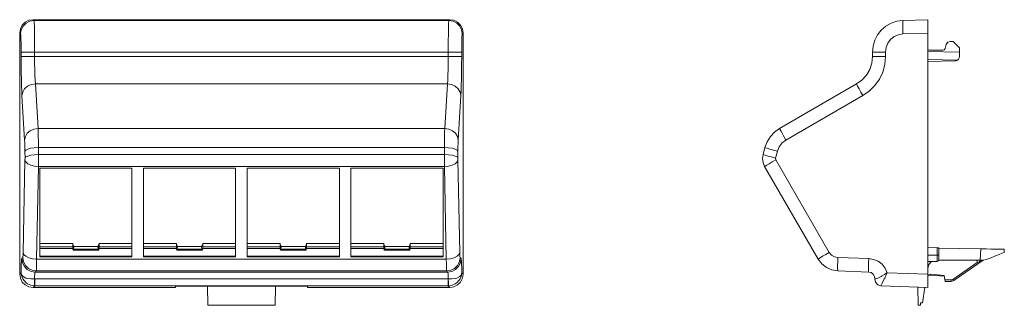
# Model space of a CAD drawing. Units: inches. Extents: x 0.78 to 7, y 4.47 to 6.28.
import ezdxf

# ---------------------------------------------------------------- set-up
doc = ezdxf.new("R2010")
doc.units = ezdxf.units.IN
doc.header["$MEASUREMENT"] = 0
doc.layers.add('Layer 1', color=7, linetype='Continuous')

msp = doc.modelspace()

# ---------------------------------------------------------------- linework, layer by layer
at = {"layer": 'Layer 1', "color": 7, "lineweight": 18}
for points in [[(0.7761, 6.1926), (0.7802, 6.2189), (0.7923, 6.2425), (0.8111, 6.2613), (0.8348, 6.2734), (0.861, 6.2775)], [(0.8665, 6.2721), (0.8403, 6.2679), (0.8166, 6.2558), (0.7978, 6.237), (0.7857, 6.2133), (0.7816, 6.1871)], [(0.861, 6.2775), (0.8665, 6.2721)], [(0.861, 6.2775), (3.4922, 6.2775)], [(0.8665, 6.2721), (0.8673, 6.2671), (0.868, 6.2549), (0.8687, 6.236), (0.8693, 6.2111), (0.8697, 6.1811), (0.8701, 6.1471), (0.8703, 6.1103), (0.8704, 6.0722)], [(0.8665, 6.2721), (3.4867, 6.2721)], [(3.4828, 6.0722), (3.4829, 6.1103), (3.4831, 6.1471), (3.4835, 6.1811), (3.484, 6.2111), (3.4845, 6.236), (3.4852, 6.2549), (3.4859, 6.2671), (3.4867, 6.2721)], [(3.4867, 6.2721), (3.4922, 6.2775)], [(3.5717, 6.1871), (3.5675, 6.2133), (3.5554, 6.237), (3.5366, 6.2558), (3.5129, 6.2679), (3.4867, 6.2721)], [(3.4922, 6.2775), (3.5184, 6.2734), (3.5421, 6.2613), (3.5609, 6.2425), (3.573, 6.2189), (3.5771, 6.1926)], [(6.162, 6.0722), (6.1657, 6.1103), (6.1766, 6.1471), (6.1943, 6.1811), (6.2182, 6.2111), (6.2473, 6.236), (6.2807, 6.2549), (6.317, 6.2671), (6.355, 6.2721)], [(6.355, 6.1871), (6.3543, 6.2133), (6.3539, 6.237), (6.3539, 6.2558), (6.3543, 6.2679), (6.355, 6.2721)], [(6.355, 6.2721), (6.512, 6.2775)], [(6.512, 6.2775), (6.512, 6.2734), (6.512, 6.2613), (6.512, 6.2425), (6.512, 6.2189), (6.512, 6.1926)], [(0.7816, 6.1871), (0.7761, 6.1926)], [(0.7761, 4.6692), (0.7761, 6.1926)], [(0.7854, 6.0722), (0.7853, 6.1013), (0.7849, 6.1285), (0.7843, 6.1521), (0.7835, 6.1704), (0.7826, 6.1824), (0.7816, 6.1871)], [(3.5717, 6.1871), (3.5706, 6.1824), (3.5697, 6.1704), (3.5689, 6.1521), (3.5683, 6.1285), (3.5679, 6.1013), (3.5678, 6.0722)], [(3.5771, 6.1926), (3.5717, 6.1871)], [(3.5771, 6.1926), (3.5771, 4.6692)], [(6.355, 6.1871), (6.3261, 6.1824), (6.2993, 6.1704), (6.2763, 6.1521), (6.2588, 6.1285), (6.2478, 6.1013), (6.2441, 6.0722)], [(6.512, 6.1926), (6.355, 6.1871)], [(6.512, 6.1926), (6.512, 4.6692)], [(6.512, 6.0947), (6.515, 6.0876), (6.522, 6.0847)], [(6.6069, 6.0847), (6.6159, 6.0877), (6.6213, 6.0955)], [(6.6288, 6.1216), (6.6213, 6.0955)], [(6.6528, 6.1397), (6.6377, 6.1346), (6.6288, 6.1216)], [(6.6719, 6.1397), (6.6528, 6.1397)], [(6.6719, 6.1397), (6.7119, 6.0997)], [(6.7119, 6.0719), (6.7119, 6.0997)], [(0.8704, 6.0722), (0.8447, 6.0722), (0.8214, 6.0722), (0.8027, 6.0722), (0.7903, 6.0722), (0.7854, 6.0722)], [(0.7854, 6.0442), (0.7854, 6.0722)], [(0.8704, 6.0442), (0.8447, 6.0442), (0.8214, 6.0442), (0.8027, 6.0442), (0.7903, 6.0442), (0.7854, 6.0442)], [(0.7904, 5.7974), (0.789, 5.8259), (0.7878, 5.861), (0.7868, 5.9017), (0.786, 5.9468), (0.7856, 5.9947), (0.7854, 6.0442)], [(0.8704, 6.0722), (0.8704, 6.0442)], [(3.4828, 6.0722), (0.8704, 6.0722)], [(0.8704, 6.0442), (0.8706, 6.0026), (0.8712, 5.9629), (0.8723, 5.9267), (0.8737, 5.8956), (0.8754, 5.871)], [(0.8704, 6.0442), (3.4828, 6.0442)], [(3.4779, 5.871), (3.4795, 5.8956), (3.4809, 5.9267), (3.482, 5.9629), (3.4826, 6.0026), (3.4828, 6.0442)], [(3.5678, 6.0722), (3.5629, 6.0722), (3.5505, 6.0722), (3.5318, 6.0722), (3.5085, 6.0722), (3.4828, 6.0722)], [(3.4828, 6.0442), (3.4828, 6.0722)], [(3.5678, 6.0442), (3.5629, 6.0442), (3.5505, 6.0442), (3.5318, 6.0442), (3.5085, 6.0442), (3.4828, 6.0442)], [(3.5678, 6.0442), (3.5676, 5.9947), (3.5672, 5.9468), (3.5664, 5.9017), (3.5655, 5.861), (3.5642, 5.8259), (3.5628, 5.7974)], [(3.5678, 6.0722), (3.5678, 6.0442)], [(6.062, 5.871), (6.0959, 5.8956), (6.1238, 5.9267), (6.1447, 5.9629), (6.1577, 6.0026), (6.162, 6.0442)], [(6.2441, 6.0442), (6.2397, 5.9947), (6.2269, 5.9468), (6.2059, 5.9017), (6.1774, 5.861), (6.1423, 5.8259), (6.1016, 5.7974)], [(6.2441, 6.0722), (6.2185, 6.0722), (6.1956, 6.0722), (6.1776, 6.0722), (6.166, 6.0722), (6.162, 6.0722)], [(6.162, 6.0442), (6.162, 6.0722)], [(6.2441, 6.0442), (6.2185, 6.0442), (6.1956, 6.0442), (6.1776, 6.0442), (6.166, 6.0442), (6.162, 6.0442)], [(6.2441, 6.0722), (6.2441, 6.0442)], [(6.512, 6.0754), (6.7119, 6.0719)], [(6.6069, 6.0847), (6.522, 6.0847)], [(6.6993, 6.0222), (6.706, 6.0287), (6.7103, 6.0369), (6.7118, 6.0451), (6.7119, 6.0466)], [(6.7119, 6.0719), (6.7119, 6.0689), (6.7119, 6.0601), (6.7119, 6.0466)], [(6.6993, 6.0222), (6.512, 6.0254)], [(6.6824, 6.0166), (6.512, 6.0133)], [(0.8754, 5.871), (0.8494, 5.8671), (0.8259, 5.8565), (0.8072, 5.8403), (0.7949, 5.8199), (0.7904, 5.7974)], [(0.8754, 5.871), (0.8923, 5.5904)], [(3.4779, 5.871), (0.8754, 5.871)], [(3.4609, 5.5904), (3.4779, 5.871)], [(3.5628, 5.7974), (3.5583, 5.8199), (3.5461, 5.8403), (3.5273, 5.8565), (3.5038, 5.8671), (3.4779, 5.871)], [(5.5759, 5.5904), (6.062, 5.871)], [(6.1016, 5.7974), (6.0887, 5.8199), (6.0774, 5.8403), (6.0687, 5.8565), (6.0634, 5.8671), (6.062, 5.871)], [(0.8074, 5.5168), (0.7904, 5.7974)], [(3.5628, 5.7974), (3.5458, 5.5168)], [(6.1016, 5.7974), (5.6155, 5.5168)], [(0.8923, 5.5904), (0.8664, 5.5865), (0.8429, 5.5759), (0.8241, 5.5596), (0.8119, 5.5393), (0.8074, 5.5168)], [(0.8923, 5.5904), (0.893, 5.5675), (0.8935, 5.5389), (0.8939, 5.5056), (0.8942, 5.4689)], [(0.8923, 5.5904), (3.4609, 5.5904)], [(3.459, 5.4689), (3.4593, 5.5056), (3.4597, 5.5389), (3.4602, 5.5675), (3.4609, 5.5904)], [(3.5458, 5.5168), (3.5413, 5.5393), (3.5291, 5.5596), (3.5103, 5.5759), (3.4869, 5.5865), (3.4609, 5.5904)], [(5.4827, 5.4689), (5.4966, 5.5056), (5.5173, 5.5389), (5.5441, 5.5675), (5.5759, 5.5904)], [(5.6155, 5.5168), (5.6026, 5.5393), (5.5913, 5.5596), (5.5826, 5.5759), (5.5773, 5.5865), (5.5759, 5.5904)], [(0.8093, 5.4469), (0.8089, 5.4747), (0.8082, 5.4985), (0.8074, 5.5168)], [(3.5458, 5.5168), (3.545, 5.4985), (3.5444, 5.4747), (3.544, 5.4469)], [(5.6155, 5.5168), (5.5916, 5.4985), (5.5734, 5.4747), (5.5619, 5.4469)], [(0.8942, 5.4689), (0.8685, 5.4677), (0.8452, 5.4645), (0.8265, 5.4596), (0.8141, 5.4536), (0.8093, 5.4469)], [(0.8097, 5.403), (0.8093, 5.4469)], [(0.8946, 5.425), (0.8689, 5.4238), (0.8456, 5.4206), (0.8269, 5.4157), (0.8145, 5.4097), (0.8097, 5.403)], [(0.8942, 5.4689), (0.8946, 5.425)], [(3.459, 5.4689), (0.8942, 5.4689)], [(0.8946, 5.425), (0.8946, 5.3992), (0.8946, 5.3733), (0.8946, 5.3492)], [(0.8946, 5.425), (3.4586, 5.425)], [(3.4586, 5.425), (3.459, 5.4689)], [(3.5435, 5.403), (3.5387, 5.4097), (3.5263, 5.4157), (3.5076, 5.4206), (3.4843, 5.4238), (3.4586, 5.425)], [(3.4586, 5.3492), (3.4586, 5.3733), (3.4586, 5.3992), (3.4586, 5.425)], [(3.544, 5.4469), (3.5391, 5.4536), (3.5267, 5.4596), (3.508, 5.4645), (3.4847, 5.4677), (3.459, 5.4689)], [(3.544, 5.4469), (3.5435, 5.403)], [(5.481, 5.3492), (5.471, 5.3733), (5.4676, 5.3992), (5.471, 5.425)], [(5.471, 5.425), (5.4827, 5.4689)], [(5.5501, 5.403), (5.5254, 5.4097), (5.5033, 5.4157), (5.4859, 5.4206), (5.4748, 5.4238), (5.471, 5.425)], [(5.5619, 5.4469), (5.5372, 5.4536), (5.5151, 5.4596), (5.4977, 5.4645), (5.4865, 5.4677), (5.4827, 5.4689)], [(5.5619, 5.4469), (5.5501, 5.403)], [(0.7978, 4.8066), (0.8096, 5.3917)], [(0.8096, 5.3917), (0.8097, 5.403)], [(0.8946, 5.3492), (0.8688, 5.3516), (0.8454, 5.3577), (0.8267, 5.3671), (0.8144, 5.3788), (0.8096, 5.3917)], [(0.8946, 5.3492), (0.8828, 4.7641)], [(3.4586, 5.3492), (0.8946, 5.3492)], [(3.5436, 5.3917), (3.5388, 5.3788), (3.5265, 5.3671), (3.5078, 5.3577), (3.4844, 5.3516), (3.4586, 5.3492)], [(3.4704, 4.7641), (3.4586, 5.3492)], [(3.5435, 5.403), (3.5436, 5.3917)], [(3.5436, 5.3917), (3.5554, 4.8066)], [(5.5516, 5.3917), (5.5295, 5.3788), (5.5097, 5.3671), (5.4941, 5.3577), (5.4842, 5.3516), (5.481, 5.3492)], [(5.8188, 4.7641), (5.481, 5.3492)], [(5.5501, 5.403), (5.5516, 5.3917)], [(5.5516, 5.3917), (5.8894, 4.8066)], [(1.4851, 5.3382), (0.9031, 5.3382)], [(0.9031, 4.7784), (0.9031, 5.3382)], [(1.4851, 5.3382), (1.4851, 4.7784)], [(1.5581, 4.7784), (1.5581, 5.3382)], [(2.1401, 5.3382), (1.5581, 5.3382)], [(2.1401, 4.7784), (2.1401, 5.3382)], [(2.7951, 5.3382), (2.2131, 5.3382)], [(2.2131, 5.3382), (2.2131, 4.7784)], [(2.7951, 5.3382), (2.7951, 4.7784)], [(3.4501, 5.3382), (2.8681, 5.3382)], [(2.8681, 4.7784), (2.8681, 5.3382)], [(3.4501, 5.3382), (3.4501, 4.7784)], [(1.1109, 4.8618), (0.9031, 4.8618)], [(1.1109, 4.8418), (1.1109, 4.8618)], [(1.1109, 4.8618), (1.1113, 4.8578)], [(1.1113, 4.8285), (1.1113, 4.8578)], [(1.1178, 4.8444), (1.1113, 4.8578)], [(1.2704, 4.8444), (1.2769, 4.8578)], [(1.2769, 4.8578), (1.2773, 4.8618)], [(1.2769, 4.8285), (1.2769, 4.8578)], [(1.2773, 4.8418), (1.2773, 4.8618)], [(1.4851, 4.8618), (1.2773, 4.8618)], [(1.7659, 4.8618), (1.5581, 4.8618)], [(1.7659, 4.8418), (1.7659, 4.8618)], [(1.7659, 4.8618), (1.7663, 4.8578)], [(1.7663, 4.8285), (1.7663, 4.8578)], [(1.7728, 4.8444), (1.7663, 4.8578)], [(1.9254, 4.8444), (1.9319, 4.8578)], [(1.9319, 4.8578), (1.9323, 4.8618)], [(1.9319, 4.8285), (1.9319, 4.8578)], [(1.9323, 4.8418), (1.9323, 4.8618)], [(2.1401, 4.8618), (1.9323, 4.8618)], [(2.4209, 4.8618), (2.2131, 4.8618)], [(2.4209, 4.8618), (2.4209, 4.8418)], [(2.4209, 4.8618), (2.4213, 4.8578)], [(2.4213, 4.8578), (2.4213, 4.8285)], [(2.4213, 4.8578), (2.4278, 4.8444)], [(2.5869, 4.8578), (2.5804, 4.8444)], [(2.5869, 4.8578), (2.5873, 4.8618)], [(2.5869, 4.8578), (2.5869, 4.8285)], [(2.5873, 4.8618), (2.5873, 4.8418)], [(2.7951, 4.8618), (2.5873, 4.8618)], [(3.0759, 4.8618), (2.8681, 4.8618)], [(3.0759, 4.8618), (3.0759, 4.8418)], [(3.0759, 4.8618), (3.0763, 4.8578)], [(3.0763, 4.8578), (3.0763, 4.8285)], [(3.0763, 4.8578), (3.0828, 4.8444)], [(3.2419, 4.8578), (3.2354, 4.8444)], [(3.2419, 4.8578), (3.2423, 4.8618)], [(3.2419, 4.8578), (3.2419, 4.8285)], [(3.2423, 4.8618), (3.2423, 4.8418)], [(3.4501, 4.8618), (3.2423, 4.8618)], [(0.7959, 4.7742), (0.7967, 4.7786), (0.7973, 4.7898), (0.7978, 4.8066)], [(0.8828, 4.7641), (0.857, 4.7665), (0.8336, 4.7727), (0.8149, 4.782), (0.8026, 4.7937), (0.7978, 4.8066)], [(0.9031, 4.8418), (1.1109, 4.8418)], [(1.1112, 4.8308), (0.9031, 4.8308)], [(1.1109, 4.8418), (1.111, 4.8369), (1.1112, 4.8308)], [(1.1112, 4.8308), (1.1113, 4.8285)], [(1.1131, 4.8197), (1.1113, 4.8285)], [(1.1163, 4.8275), (1.1123, 4.8272)], [(1.1131, 4.8197), (1.1123, 4.8246), (1.1123, 4.8272)], [(1.1123, 4.8272), (1.2759, 4.8272)], [(1.2751, 4.8197), (1.1131, 4.8197)], [(1.1163, 4.8275), (1.1178, 4.8444)], [(1.2719, 4.8275), (1.1163, 4.8275)], [(1.2704, 4.8444), (1.1178, 4.8444)], [(1.2719, 4.8275), (1.2704, 4.8444)], [(1.2759, 4.8272), (1.2719, 4.8275)], [(1.2769, 4.8285), (1.2751, 4.8197)], [(1.2759, 4.8272), (1.2759, 4.8246), (1.2751, 4.8197)], [(1.277, 4.8308), (1.2769, 4.8285)], [(1.2773, 4.8418), (1.2772, 4.8369), (1.277, 4.8308)], [(1.4851, 4.8308), (1.277, 4.8308)], [(1.2773, 4.8418), (1.4851, 4.8418)], [(1.5581, 4.8418), (1.7659, 4.8418)], [(1.7662, 4.8308), (1.5581, 4.8308)], [(1.7659, 4.8418), (1.766, 4.8369), (1.7662, 4.8308)], [(1.7662, 4.8308), (1.7663, 4.8285)], [(1.7681, 4.8197), (1.7663, 4.8285)], [(1.7713, 4.8275), (1.7673, 4.8272)], [(1.7681, 4.8197), (1.7673, 4.8246), (1.7673, 4.8272)], [(1.7673, 4.8272), (1.9309, 4.8272)], [(1.9301, 4.8197), (1.7681, 4.8197)], [(1.7713, 4.8275), (1.7728, 4.8444)], [(1.9269, 4.8275), (1.7713, 4.8275)], [(1.9254, 4.8444), (1.7728, 4.8444)], [(1.9269, 4.8275), (1.9254, 4.8444)], [(1.9309, 4.8272), (1.9269, 4.8275)], [(1.9319, 4.8285), (1.9301, 4.8197)], [(1.9309, 4.8272), (1.9309, 4.8246), (1.9301, 4.8197)], [(1.932, 4.8308), (1.9319, 4.8285)], [(1.9323, 4.8418), (1.9322, 4.8369), (1.932, 4.8308)], [(2.1401, 4.8308), (1.932, 4.8308)], [(1.9323, 4.8418), (2.1401, 4.8418)], [(2.2131, 4.8418), (2.4209, 4.8418)], [(2.4212, 4.8308), (2.2131, 4.8308)], [(2.4212, 4.8308), (2.421, 4.8369), (2.4209, 4.8418)], [(2.4213, 4.8285), (2.4212, 4.8308)], [(2.4231, 4.8197), (2.4213, 4.8285)], [(2.4263, 4.8275), (2.4223, 4.8272)], [(2.4231, 4.8197), (2.4223, 4.8246), (2.4223, 4.8272)], [(2.4223, 4.8272), (2.5859, 4.8272)], [(2.5851, 4.8197), (2.4231, 4.8197)], [(2.4278, 4.8444), (2.4263, 4.8275)], [(2.5819, 4.8275), (2.4263, 4.8275)], [(2.5804, 4.8444), (2.4278, 4.8444)], [(2.5804, 4.8444), (2.5819, 4.8275)], [(2.5859, 4.8272), (2.5819, 4.8275)], [(2.5869, 4.8285), (2.5851, 4.8197)], [(2.5859, 4.8272), (2.5859, 4.8246), (2.5851, 4.8197)], [(2.5869, 4.8285), (2.587, 4.8308)], [(2.587, 4.8308), (2.5872, 4.8369), (2.5873, 4.8418)], [(2.7951, 4.8308), (2.587, 4.8308)], [(2.5873, 4.8418), (2.7951, 4.8418)], [(2.8681, 4.8418), (3.0759, 4.8418)], [(3.0762, 4.8308), (2.8681, 4.8308)], [(3.0762, 4.8308), (3.076, 4.8369), (3.0759, 4.8418)], [(3.0763, 4.8285), (3.0762, 4.8308)], [(3.0781, 4.8197), (3.0763, 4.8285)], [(3.0813, 4.8275), (3.0773, 4.8272)], [(3.0781, 4.8197), (3.0773, 4.8246), (3.0773, 4.8272)], [(3.0773, 4.8272), (3.2409, 4.8272)], [(3.2401, 4.8197), (3.0781, 4.8197)], [(3.0828, 4.8444), (3.0813, 4.8275)], [(3.2369, 4.8275), (3.0813, 4.8275)], [(3.2354, 4.8444), (3.0828, 4.8444)], [(3.2354, 4.8444), (3.2369, 4.8275)], [(3.2409, 4.8272), (3.2369, 4.8275)], [(3.2419, 4.8285), (3.2401, 4.8197)], [(3.2409, 4.8272), (3.2409, 4.8246), (3.2401, 4.8197)], [(3.2419, 4.8285), (3.242, 4.8308)], [(3.242, 4.8308), (3.2422, 4.8369), (3.2423, 4.8418)], [(3.4501, 4.8308), (3.242, 4.8308)], [(3.2423, 4.8418), (3.4501, 4.8418)], [(3.5554, 4.8066), (3.5506, 4.7937), (3.5383, 4.782), (3.5196, 4.7727), (3.4962, 4.7665), (3.4704, 4.7641)], [(3.5554, 4.8066), (3.5559, 4.7898), (3.5565, 4.7786), (3.5573, 4.7742)], [(5.8894, 4.8066), (5.8672, 4.7937), (5.8474, 4.782), (5.8319, 4.7727), (5.822, 4.7665), (5.8188, 4.7641)], [(5.8894, 4.8066), (5.9033, 4.7898), (5.922, 4.7786), (5.9434, 4.7742)], [(6.512, 4.837), (6.5716, 4.8355)], [(6.512, 4.7885), (6.5716, 4.79)], [(6.5716, 4.79), (6.5716, 4.8355)], [(6.5716, 4.8355), (6.5787, 4.8353), (6.5816, 4.8352)], [(6.5718, 4.75), (6.5718, 4.753), (6.5718, 4.7617), (6.5717, 4.7747), (6.5716, 4.79)], [(6.5816, 4.79), (6.5787, 4.79), (6.5716, 4.79)], [(6.5816, 4.8352), (6.5816, 4.79)], [(6.5816, 4.8334), (6.8466, 4.8288)], [(6.5816, 4.79), (6.5816, 4.775), (6.5816, 4.764), (6.5816, 4.76)], [(6.8429, 4.757), (6.8466, 4.8288)], [(6.8466, 4.8288), (6.8798, 4.8282), (6.9112, 4.8276), (6.9393, 4.8271), (6.9628, 4.8267), (6.9804, 4.8264), (6.9913, 4.8262), (6.995, 4.8262)], [(6.995, 4.8068), (6.9913, 4.8053), (6.9805, 4.8009), (6.9629, 4.7939), (6.9395, 4.7845), (6.9112, 4.7732), (6.8795, 4.7606)], [(6.995, 4.8262), (6.995, 4.8068)], [(0.7851, 4.6782), (0.7855, 4.7066), (0.7862, 4.7311), (0.787, 4.7501), (0.788, 4.7624), (0.7891, 4.7673)], [(0.7891, 4.7673), (0.7959, 4.7742)], [(0.8741, 4.6824), (0.8478, 4.6866), (0.8242, 4.6986), (0.8054, 4.7174), (0.7933, 4.7411), (0.7891, 4.7673)], [(0.8809, 4.6892), (0.8547, 4.6934), (0.831, 4.7055), (0.8122, 4.7243), (0.8001, 4.7479), (0.7959, 4.7742)], [(0.8828, 4.7641), (0.8824, 4.734), (0.882, 4.7105), (0.8814, 4.6953), (0.8809, 4.6892)], [(0.8828, 4.7641), (3.4704, 4.7641)], [(1.4851, 4.7836), (0.9031, 4.7836)], [(1.4851, 4.7784), (0.9031, 4.7784)], [(2.1401, 4.7836), (1.5581, 4.7836)], [(2.1401, 4.7784), (1.5581, 4.7784)], [(2.7951, 4.7836), (2.2131, 4.7836)], [(2.7951, 4.7784), (2.2131, 4.7784)], [(3.4501, 4.7836), (2.8681, 4.7836)], [(3.4501, 4.7784), (2.8681, 4.7784)], [(3.4723, 4.6892), (3.4718, 4.6953), (3.4712, 4.7105), (3.4708, 4.734), (3.4704, 4.7641)], [(3.5573, 4.7742), (3.5531, 4.7479), (3.541, 4.7243), (3.5222, 4.7055), (3.4986, 4.6934), (3.4723, 4.6892)], [(3.5641, 4.7673), (3.5599, 4.7411), (3.5479, 4.7174), (3.5291, 4.6986), (3.5054, 4.6866), (3.4792, 4.6824)], [(3.5573, 4.7742), (3.5641, 4.7673)], [(3.5641, 4.7673), (3.5652, 4.7624), (3.5662, 4.7501), (3.567, 4.7311), (3.5677, 4.7066), (3.5681, 4.6782)], [(5.9434, 4.6892), (5.9061, 4.6953), (5.8714, 4.7105), (5.8417, 4.734), (5.8188, 4.7641)], [(5.9434, 4.7742), (5.9426, 4.7479), (5.9422, 4.7243), (5.9422, 4.7055), (5.9426, 4.6934), (5.9434, 4.6892)], [(5.9434, 4.7742), (6.139, 4.7673)], [(6.139, 4.7673), (6.1382, 4.7411), (6.1378, 4.7174), (6.1378, 4.6986), (6.1382, 4.6866), (6.139, 4.6824)], [(6.139, 4.7673), (6.1696, 4.7624), (6.1981, 4.7501), (6.2227, 4.7311), (6.2418, 4.7066), (6.2544, 4.6782)], [(6.5718, 4.75), (6.512, 4.7485)], [(6.512, 4.707), (6.5181, 4.7309), (6.535, 4.749)], [(6.8429, 4.757), (6.5811, 4.757)], [(6.6704, 4.6362), (6.8237, 4.7435)], [(6.8553, 4.7536), (6.6761, 4.6281)], [(6.8237, 4.7435), (6.8237, 4.7437), (6.8227, 4.7485), (6.8188, 4.757)], [(6.8383, 4.7467), (6.8371, 4.7463), (6.8283, 4.7439), (6.8237, 4.7435)], [(6.8383, 4.7467), (6.841, 4.7542), (6.8449, 4.757)], [(6.8508, 4.7517), (6.8383, 4.7467)], [(6.8609, 4.757), (6.8429, 4.757)], [(6.8508, 4.7517), (6.8555, 4.7556), (6.8609, 4.757)], [(6.8553, 4.7536), (6.8552, 4.7536), (6.8546, 4.7533), (6.8539, 4.753), (6.8508, 4.7517)], [(6.8609, 4.757), (6.8795, 4.7606)], [(0.7761, 4.6692), (0.7851, 4.6782)], [(0.861, 4.5843), (0.8348, 4.5885), (0.8111, 4.6005), (0.7923, 4.6193), (0.7802, 4.643), (0.7761, 4.6692)], [(0.8685, 4.5947), (0.8459, 4.5985), (0.8258, 4.6075), (0.8145, 4.6158), (0.7955, 4.6392), (0.7928, 4.6445), (0.7874, 4.6598), (0.7858, 4.6681), (0.7853, 4.6727), (0.7852, 4.6752), (0.7851, 4.6766), (0.7851, 4.6773), (0.7851, 4.6777), (0.7851, 4.6778), (0.7851, 4.6779), (0.7851, 4.6782)], [(0.8699, 4.6385), (0.8472, 4.6393), (0.8269, 4.6417), (0.8155, 4.6446), (0.797, 4.6543), (0.7933, 4.6579), (0.7875, 4.6671), (0.7859, 4.6722), (0.7854, 4.6749), (0.7852, 4.6764), (0.7851, 4.6773), (0.7851, 4.6777), (0.7851, 4.678), (0.7851, 4.678), (0.7851, 4.6782)], [(0.8741, 4.6824), (0.8723, 4.6785), (0.8709, 4.6688), (0.8701, 4.6546), (0.8699, 4.6385)], [(0.8809, 4.6892), (0.8741, 4.6824)], [(0.8741, 4.6824), (3.4792, 4.6824)], [(3.4723, 4.6892), (0.8809, 4.6892)], [(3.4792, 4.6824), (3.4723, 4.6892)], [(3.4834, 4.6385), (3.4832, 4.6546), (3.4823, 4.6688), (3.4809, 4.6785), (3.4792, 4.6824)], [(3.5681, 4.6782), (3.5681, 4.678), (3.5681, 4.678), (3.5681, 4.6777), (3.5681, 4.6773), (3.568, 4.6764), (3.5678, 4.6749), (3.5673, 4.6722), (3.5657, 4.6671), (3.5599, 4.6579), (3.5562, 4.6543), (3.5377, 4.6446), (3.5263, 4.6417), (3.506, 4.6393), (3.4834, 4.6385)], [(3.5681, 4.6782), (3.5681, 4.6779), (3.5681, 4.6778), (3.5681, 4.6777), (3.5681, 4.6773), (3.5681, 4.6766), (3.568, 4.6752), (3.5679, 4.6727), (3.5674, 4.6681), (3.5658, 4.6598), (3.5604, 4.6445), (3.5577, 4.6392), (3.5387, 4.6158), (3.5274, 4.6075), (3.5073, 4.5985), (3.4847, 4.5947)], [(3.5771, 4.6692), (3.573, 4.643), (3.5609, 4.6193), (3.5421, 4.6005), (3.5184, 4.5885), (3.4922, 4.5843)], [(3.5681, 4.6782), (3.5771, 4.6692)], [(6.139, 4.6824), (5.9434, 4.6892)], [(6.1774, 4.6385), (6.1757, 4.6546), (6.1677, 4.6688), (6.1547, 4.6785), (6.139, 4.6824)], [(6.2544, 4.6782), (6.2541, 4.678), (6.254, 4.678), (6.2537, 4.6777), (6.2531, 4.6773), (6.252, 4.6764), (6.25, 4.6749), (6.2462, 4.6722), (6.239, 4.6671), (6.2243, 4.6579), (6.2179, 4.6543), (6.1972, 4.6446), (6.1892, 4.6417), (6.1805, 4.6393), (6.1774, 4.6385)], [(6.2544, 4.6782), (6.2542, 4.6779), (6.2542, 4.6778), (6.2542, 4.6777), (6.254, 4.6773), (6.2537, 4.6766), (6.2531, 4.6752), (6.252, 4.6727), (6.2501, 4.6681), (6.2465, 4.6598), (6.2396, 4.6445), (6.2372, 4.6392), (6.226, 4.6158), (6.2218, 4.6075), (6.2172, 4.5985), (6.2158, 4.5947)], [(6.2544, 4.6782), (6.512, 4.6692)], [(6.512, 4.6692), (6.512, 4.643), (6.512, 4.6193), (6.512, 4.6005), (6.512, 4.5885), (6.512, 4.5843)], [(6.512, 4.6587), (6.5199, 4.6638), (6.5316, 4.6682)], [(6.5316, 4.6682), (6.5293, 4.6635)], [(6.5316, 4.6682), (6.6156, 4.6608)], [(0.8699, 4.6385), (0.8692, 4.6174), (0.8687, 4.6012), (0.8685, 4.5947)], [(0.8699, 4.6385), (0.8714, 4.6385)], [(0.8714, 4.6385), (0.8714, 4.6173), (0.8714, 4.6011), (0.8714, 4.5946)], [(0.8714, 4.6385), (3.4818, 4.6385)], [(3.4818, 4.6385), (3.4834, 4.6385)], [(3.4818, 4.5946), (3.4818, 4.6011), (3.4818, 4.6173), (3.4818, 4.6385)], [(3.4834, 4.6385), (3.484, 4.6174), (3.4845, 4.6012), (3.4847, 4.5947)], [(6.1774, 4.6385), (6.1811, 4.6174), (6.1953, 4.6012), (6.2158, 4.5947)], [(6.6164, 4.6558), (6.5293, 4.6635)], [(6.6201, 4.6325), (6.6156, 4.6608)], [(6.6217, 4.6227), (6.6212, 4.6256), (6.6201, 4.6325)], [(6.6201, 4.6325), (6.6589, 4.6325)], [(6.6589, 4.6227), (6.6217, 4.6227)], [(6.6704, 4.6362), (6.6589, 4.6325)], [(6.6589, 4.6227), (6.6589, 4.6256), (6.6589, 4.6325)], [(6.6761, 4.6281), (6.6589, 4.6227)], [(6.6704, 4.6362), (6.6744, 4.6305), (6.6761, 4.6281)], [(0.8714, 4.5946), (0.861, 4.5843)], [(0.861, 4.5843), (1.7342, 4.5843)], [(0.8714, 4.5946), (0.8685, 4.5947)], [(3.4818, 4.5946), (0.8714, 4.5946)], [(1.7342, 4.5843), (1.7467, 4.5844), (1.7559, 4.5847), (1.7593, 4.5852)], [(1.7597, 4.5935), (1.7593, 4.5852)], [(1.7597, 4.5935), (2.5935, 4.5935)], [(1.9622, 4.5935), (1.9643, 4.472)], [(2.3889, 4.472), (2.391, 4.5935)], [(2.5939, 4.5852), (2.5935, 4.5935)], [(2.5939, 4.5852), (2.5973, 4.5847), (2.6065, 4.5844), (2.619, 4.5843)], [(2.619, 4.5843), (3.4922, 4.5843)], [(3.4847, 4.5947), (3.4818, 4.5946)], [(3.4922, 4.5843), (3.4818, 4.5946)], [(6.2158, 4.5947), (6.2158, 4.5946)], [(6.512, 4.5843), (6.2158, 4.5946)], [(6.4512, 4.472), (6.4482, 4.5865)], [(6.4937, 4.5849), (6.4787, 4.487)], [(6.4662, 4.4724), (6.4658, 4.487)], [(6.4658, 4.487), (6.4787, 4.487)], [(1.9643, 4.472), (2.3889, 4.472)], [(6.4512, 4.472), (6.4662, 4.4724)]]:
    msp.add_lwpolyline(points, dxfattribs=at)
for points in [[(6.6824, 6.0166), (6.6885, 6.0167), (6.6944, 6.0186), (6.6993, 6.0222)], [(6.5718, 4.75), (6.5773, 4.7501), (6.5816, 4.7546), (6.5816, 4.76)], [(6.8651, 4.7572), (6.8616, 4.7569), (6.8582, 4.7556), (6.8553, 4.7536)], [(6.5293, 4.6635), (6.5231, 4.664), (6.517, 4.6622), (6.512, 4.6585)]]:
    msp.add_open_spline(points, degree=3, dxfattribs=at)

doc.saveas('drawing.dxf')
